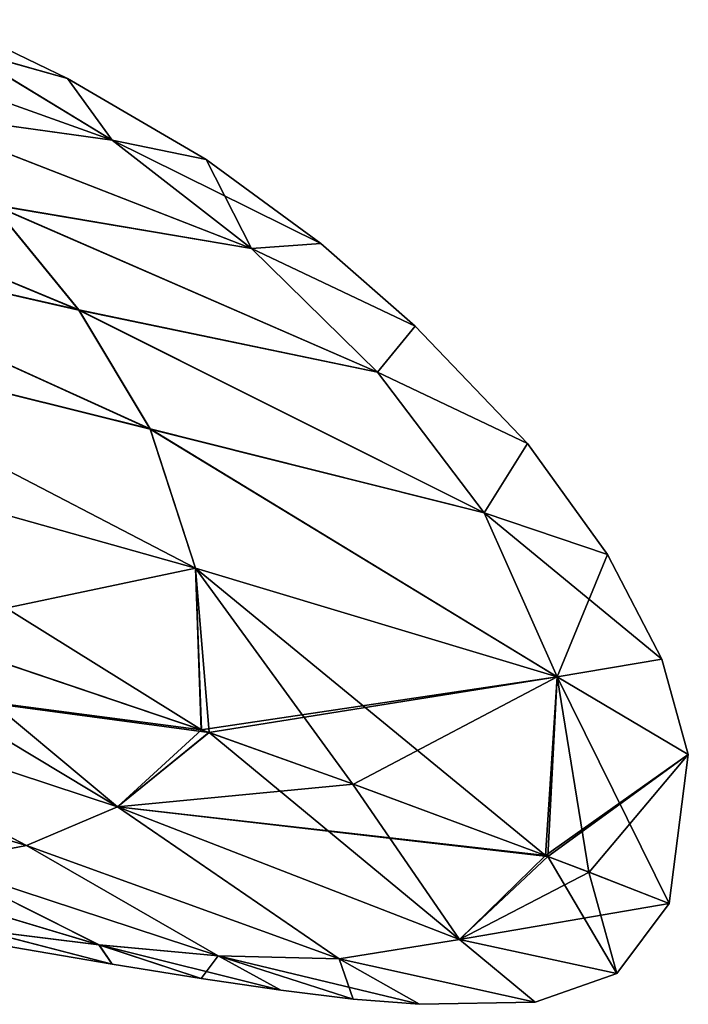
# Model space of a CAD drawing. Units: inches. Extents: x -1.92 to 5.74, y -0.89 to 5.86.
# Drawn here: x 3.17 to 3.46, y 5.33 to 5.76 of the extents above; entities that cross this region are included whole.
import ezdxf

# ---------------------------------------------------------------- set-up
doc = ezdxf.new("R2010")
doc.units = ezdxf.units.IN
doc.header["$LTSCALE"] = 33.374815
doc.header["$MEASUREMENT"] = 0
doc.layers.add('1', color=7, linetype='CONTINUOUS')

msp = doc.modelspace()

# ---------------------------------------------------------------- linework, layer by layer
at = {"layer": '1', "linetype": 'Continuous'}
for points in [[(3.149685, 5.742774, -0.095155), (3.142926, 5.755257), (3.195189, 5.729903), (3.149685, 5.742774, -0.095155)], [(3.149586, 5.742828, 0.095119), (3.195189, 5.729903), (3.142926, 5.755257), (3.149586, 5.742828, 0.095119)], [(3.07667, 5.75262, -0.170915), (3.149685, 5.742774, -0.095155), (3.214505, 5.70338, -0.118972), (3.07667, 5.75262, -0.170915)], [(3.121495, 5.716346, -0.211415), (3.07667, 5.75262, -0.170915), (3.214505, 5.70338, -0.118972), (3.121495, 5.716346, -0.211415)], [(3.076771, 5.752547, 0.171003), (3.214427, 5.703434, 0.118942), (3.149586, 5.742828, 0.095119), (3.076771, 5.752547, 0.171003)], [(3.121573, 5.716277, 0.211487), (3.214427, 5.703434, 0.118942), (3.076771, 5.752547, 0.171003), (3.121573, 5.716277, 0.211487)], [(3.149586, 5.742828, 0.095119), (3.214427, 5.703434, 0.118942), (3.195189, 5.729903), (3.149586, 5.742828, 0.095119)], [(3.214505, 5.70338, -0.118972), (3.149685, 5.742774, -0.095155), (3.195189, 5.729903), (3.214505, 5.70338, -0.118972)], [(3.214505, 5.70338, -0.118972), (3.195189, 5.729903), (3.254998, 5.694996), (3.214505, 5.70338, -0.118972)], [(3.214427, 5.703434, 0.118942), (3.254998, 5.694996), (3.195189, 5.729903), (3.214427, 5.703434, 0.118942)], [(3.121495, 5.716346, -0.211415), (3.214505, 5.70338, -0.118972), (3.274459, 5.656703, -0.14263), (3.121495, 5.716346, -0.211415)], [(3.162958, 5.675632, -0.251443), (3.121495, 5.716346, -0.211415), (3.274459, 5.656703, -0.14263), (3.162958, 5.675632, -0.251443)], [(3.121573, 5.716277, 0.211487), (3.274402, 5.656752, 0.142607), (3.214427, 5.703434, 0.118942), (3.121573, 5.716277, 0.211487)], [(3.163015, 5.67557, 0.2515), (3.274402, 5.656752, 0.142607), (3.121573, 5.716277, 0.211487), (3.163015, 5.67557, 0.2515)], [(3.019883, 5.705201, -0.312049), (3.162958, 5.675632, -0.251443), (3.200093, 5.630259, -0.290417), (3.019883, 5.705201, -0.312049)], [(3.035811, 5.66759, -0.35742), (3.019883, 5.705201, -0.312049), (3.200093, 5.630259, -0.290417), (3.035811, 5.66759, -0.35742)], [(3.20013, 5.630208, 0.290458), (3.019883, 5.7052, 0.312049), (3.035811, 5.66759, 0.35742), (3.20013, 5.630208, 0.290458)], [(3.20013, 5.630208, 0.290458), (3.163015, 5.67557, 0.2515), (3.019883, 5.7052, 0.312049), (3.20013, 5.630208, 0.290458)], [(3.214427, 5.703434, 0.118942), (3.274402, 5.656752, 0.142607), (3.254998, 5.694996), (3.214427, 5.703434, 0.118942)], [(3.214505, 5.70338, -0.118972), (3.254998, 5.694996), (3.304279, 5.6589), (3.214505, 5.70338, -0.118972)], [(3.274459, 5.656703, -0.14263), (3.214505, 5.70338, -0.118972), (3.304279, 5.6589), (3.274459, 5.656703, -0.14263)], [(3.274402, 5.656752, 0.142607), (3.304279, 5.6589), (3.254998, 5.694996), (3.274402, 5.656752, 0.142607)], [(3.162958, 5.675632, -0.251443), (3.274459, 5.656703, -0.14263), (3.328692, 5.60345, -0.165947), (3.162958, 5.675632, -0.251443)], [(3.200093, 5.630259, -0.290417), (3.162958, 5.675632, -0.251443), (3.328692, 5.60345, -0.165947), (3.200093, 5.630259, -0.290417)], [(3.163015, 5.67557, 0.2515), (3.328654, 5.603492, 0.16593), (3.274402, 5.656752, 0.142607), (3.163015, 5.67557, 0.2515)], [(3.20013, 5.630208, 0.290458), (3.328654, 5.603492, 0.16593), (3.163015, 5.67557, 0.2515), (3.20013, 5.630208, 0.290458)], [(3.035811, 5.66759, -0.35742), (3.200093, 5.630259, -0.290417), (3.230833, 5.578958, -0.327418), (3.035811, 5.66759, -0.35742)], [(3.047289, 5.624719, -0.399304), (3.035811, 5.66759, -0.35742), (3.230833, 5.578958, -0.327418), (3.047289, 5.624719, -0.399304)], [(3.230852, 5.57892, 0.327443), (3.035811, 5.66759, 0.35742), (3.047289, 5.62472, 0.399303), (3.230852, 5.57892, 0.327443)], [(3.230852, 5.57892, 0.327443), (3.20013, 5.630208, 0.290458), (3.035811, 5.66759, 0.35742), (3.230852, 5.57892, 0.327443)], [(3.274402, 5.656752, 0.142607), (3.34496, 5.623287), (3.304279, 5.6589), (3.274402, 5.656752, 0.142607)], [(3.274459, 5.656703, -0.14263), (3.304279, 5.6589), (3.34496, 5.623287), (3.274459, 5.656703, -0.14263)], [(3.274402, 5.656752, 0.142607), (3.328654, 5.603492, 0.16593), (3.34496, 5.623287), (3.274402, 5.656752, 0.142607)], [(3.328692, 5.60345, -0.165947), (3.274459, 5.656703, -0.14263), (3.34496, 5.623287), (3.328692, 5.60345, -0.165947)], [(3.200093, 5.630259, -0.290417), (3.328692, 5.60345, -0.165947), (3.374684, 5.542837, -0.188507), (3.200093, 5.630259, -0.290417)], [(3.230833, 5.578958, -0.327418), (3.200093, 5.630259, -0.290417), (3.374684, 5.542837, -0.188507), (3.230833, 5.578958, -0.327418)], [(3.20013, 5.630208, 0.290458), (3.374664, 5.542869, 0.188497), (3.328654, 5.603492, 0.16593), (3.20013, 5.630208, 0.290458)], [(3.230852, 5.57892, 0.327443), (3.374664, 5.542869, 0.188497), (3.20013, 5.630208, 0.290458), (3.230852, 5.57892, 0.327443)], [(3.250288, 5.519008, 0.360219), (3.047289, 5.62472, 0.399303), (3.051679, 5.574906, 0.435284), (3.250288, 5.519008, 0.360219)], [(3.250288, 5.519008, 0.360219), (3.230852, 5.57892, 0.327443), (3.047289, 5.62472, 0.399303), (3.250288, 5.519008, 0.360219)], [(3.047289, 5.624719, -0.399304), (3.230833, 5.578958, -0.327418), (3.250285, 5.519029, -0.36021), (3.047289, 5.624719, -0.399304)], [(3.051679, 5.574904, -0.435286), (3.047289, 5.624719, -0.399304), (3.250285, 5.519029, -0.36021), (3.051679, 5.574904, -0.435286)], [(3.328654, 5.603492, 0.16593), (3.39323, 5.572717), (3.34496, 5.623287), (3.328654, 5.603492, 0.16593)], [(3.328692, 5.60345, -0.165947), (3.34496, 5.623287), (3.39323, 5.572717), (3.328692, 5.60345, -0.165947)], [(3.328654, 5.603492, 0.16593), (3.374664, 5.542869, 0.188497), (3.39323, 5.572717), (3.328654, 5.603492, 0.16593)], [(3.374684, 5.542837, -0.188507), (3.328692, 5.60345, -0.165947), (3.39323, 5.572717), (3.374684, 5.542837, -0.188507)], [(3.230833, 5.578958, -0.327418), (3.374684, 5.542837, -0.188507), (3.40609, 5.472148, -0.209247), (3.230833, 5.578958, -0.327418)], [(3.250285, 5.519029, -0.36021), (3.230833, 5.578958, -0.327418), (3.40609, 5.472148, -0.209247), (3.250285, 5.519029, -0.36021)], [(3.230852, 5.57892, 0.327443), (3.406086, 5.472167, 0.209243), (3.374664, 5.542869, 0.188497), (3.230852, 5.57892, 0.327443)], [(3.250288, 5.519008, 0.360219), (3.406086, 5.472167, 0.209243), (3.230852, 5.57892, 0.327443), (3.250288, 5.519008, 0.360219)], [(3.124929, 5.492658, 0.431396), (3.250288, 5.519008, 0.360219), (3.051679, 5.574906, 0.435284), (3.124929, 5.492658, 0.431396)], [(3.051679, 5.574904, -0.435286), (3.250285, 5.519029, -0.36021), (3.252915, 5.449343, -0.372406), (3.051679, 5.574904, -0.435286)], [(3.12524, 5.492546, -0.431292), (3.051679, 5.574904, -0.435286), (3.252915, 5.449343, -0.372406), (3.12524, 5.492546, -0.431292)], [(3.374664, 5.542869, 0.188497), (3.427737, 5.524877), (3.39323, 5.572717), (3.374664, 5.542869, 0.188497)], [(3.374684, 5.542837, -0.188507), (3.39323, 5.572717), (3.427737, 5.524877), (3.374684, 5.542837, -0.188507)], [(3.374664, 5.542869, 0.188497), (3.406086, 5.472167, 0.209243), (3.427737, 5.524877), (3.374664, 5.542869, 0.188497)], [(3.374684, 5.542837, -0.188507), (3.427737, 5.524877), (3.451031, 5.479841), (3.374684, 5.542837, -0.188507)], [(3.40609, 5.472148, -0.209247), (3.374684, 5.542837, -0.188507), (3.451031, 5.479841), (3.40609, 5.472148, -0.209247)], [(3.406086, 5.472167, 0.209243), (3.451031, 5.479841), (3.427737, 5.524877), (3.406086, 5.472167, 0.209243)], [(3.124929, 5.492658, 0.431396), (3.252781, 5.449393, 0.37249), (3.250288, 5.519008, 0.360219), (3.124929, 5.492658, 0.431396)], [(3.250285, 5.519029, -0.36021), (3.40609, 5.472148, -0.209247), (3.401086, 5.39518, -0.221012), (3.250285, 5.519029, -0.36021)], [(3.317888, 5.426115, -0.324139), (3.250285, 5.519029, -0.36021), (3.401086, 5.39518, -0.221012), (3.317888, 5.426115, -0.324139)], [(3.256213, 5.448184, -0.370343), (3.252915, 5.449343, -0.372406), (3.250285, 5.519029, -0.36021), (3.256213, 5.448184, -0.370343)], [(3.317888, 5.426115, -0.324139), (3.256213, 5.448184, -0.370343), (3.250285, 5.519029, -0.36021), (3.317888, 5.426115, -0.324139)], [(3.252781, 5.449393, 0.37249), (3.406086, 5.472167, 0.209243), (3.250288, 5.519008, 0.360219), (3.252781, 5.449393, 0.37249)], [(3.216716, 5.416188, -0.364937), (3.02622, 5.47904, -0.443668), (3.051386, 5.515902, -0.451941), (3.216716, 5.416188, -0.364937)], [(3.216716, 5.416188, -0.364937), (3.051386, 5.515902, -0.451941), (3.12524, 5.492546, -0.431292), (3.216716, 5.416188, -0.364937)], [(3.026231, 5.479065, 0.443682), (3.252781, 5.449393, 0.37249), (3.124929, 5.492658, 0.431396), (3.026231, 5.479065, 0.443682)], [(3.216716, 5.416188, -0.364937), (3.12524, 5.492546, -0.431292), (3.252915, 5.449343, -0.372406), (3.216716, 5.416188, -0.364937)], [(3.406086, 5.472167, 0.209243), (3.462493, 5.438769), (3.451031, 5.479841), (3.406086, 5.472167, 0.209243)], [(3.40609, 5.472148, -0.209247), (3.451031, 5.479841), (3.462493, 5.438769), (3.40609, 5.472148, -0.209247)], [(3.177618, 5.39955, -0.339871), (3.006417, 5.450151, -0.416148), (3.02622, 5.47904, -0.443668), (3.177618, 5.39955, -0.339871)], [(3.026231, 5.479065, 0.443682), (3.00644, 5.450182, 0.416191), (3.177636, 5.399557, 0.33989), (3.026231, 5.479065, 0.443682)], [(3.216716, 5.416188, -0.364937), (3.177618, 5.39955, -0.339871), (3.02622, 5.47904, -0.443668), (3.216716, 5.416188, -0.364937)], [(3.026231, 5.479065, 0.443682), (3.256086, 5.448231, 0.370424), (3.252781, 5.449393, 0.37249), (3.026231, 5.479065, 0.443682)], [(3.026231, 5.479065, 0.443682), (3.216723, 5.416197, 0.364946), (3.256086, 5.448231, 0.370424), (3.026231, 5.479065, 0.443682)], [(3.026231, 5.479065, 0.443682), (3.177636, 5.399557, 0.33989), (3.216723, 5.416197, 0.364946), (3.026231, 5.479065, 0.443682)], [(3.256086, 5.448231, 0.370424), (3.406086, 5.472167, 0.209243), (3.252781, 5.449393, 0.37249), (3.256086, 5.448231, 0.370424)], [(3.318307, 5.425962, 0.323766), (3.406086, 5.472167, 0.209243), (3.256086, 5.448231, 0.370424), (3.318307, 5.425962, 0.323766)], [(3.318307, 5.425962, 0.323766), (3.401079, 5.395182, 0.221023), (3.406086, 5.472167, 0.209243), (3.318307, 5.425962, 0.323766)], [(3.406086, 5.472167, 0.209243), (3.401079, 5.395182, 0.221023), (3.462493, 5.438769), (3.406086, 5.472167, 0.209243)], [(3.402051, 5.394813, -0.219263), (3.401086, 5.39518, -0.221012), (3.40609, 5.472148, -0.209247), (3.402051, 5.394813, -0.219263)], [(3.419673, 5.388083, -0.182524), (3.402051, 5.394813, -0.219263), (3.40609, 5.472148, -0.209247), (3.419673, 5.388083, -0.182524)], [(3.40609, 5.472148, -0.209247), (3.462493, 5.438769), (3.454216, 5.374609), (3.40609, 5.472148, -0.209247)], [(3.419673, 5.388083, -0.182524), (3.40609, 5.472148, -0.209247), (3.454216, 5.374609), (3.419673, 5.388083, -0.182524)], [(3.177618, 5.39955, -0.339871), (3.138425, 5.392137, -0.310715), (3.006417, 5.450151, -0.416148), (3.177618, 5.39955, -0.339871)], [(3.00644, 5.450182, 0.416191), (3.138453, 5.392142, 0.310743), (3.177636, 5.399557, 0.33989), (3.00644, 5.450182, 0.416191)], [(3.216716, 5.416188, -0.364937), (3.252915, 5.449343, -0.372406), (3.256213, 5.448184, -0.370343), (3.216716, 5.416188, -0.364937)], [(3.216716, 5.416188, -0.364937), (3.256213, 5.448184, -0.370343), (3.364012, 5.359052, -0.21407), (3.216716, 5.416188, -0.364937)], [(3.216723, 5.416197, 0.364946), (3.318307, 5.425962, 0.323766), (3.256086, 5.448231, 0.370424), (3.216723, 5.416197, 0.364946)], [(3.364012, 5.359052, -0.21407), (3.256213, 5.448184, -0.370343), (3.317888, 5.426115, -0.324139), (3.364012, 5.359052, -0.21407)], [(3.401079, 5.395182, 0.221023), (3.40204, 5.394817, 0.219283), (3.462493, 5.438769), (3.401079, 5.395182, 0.221023)], [(3.40204, 5.394817, 0.219283), (3.419782, 5.388041, 0.182341), (3.462493, 5.438769), (3.40204, 5.394817, 0.219283)], [(3.419782, 5.388041, 0.182341), (3.454216, 5.374609), (3.462493, 5.438769), (3.419782, 5.388041, 0.182341)], [(3.216723, 5.416197, 0.364946), (3.401079, 5.395182, 0.221023), (3.318307, 5.425962, 0.323766), (3.216723, 5.416197, 0.364946)], [(3.364012, 5.359052, -0.21407), (3.317888, 5.426115, -0.324139), (3.401086, 5.39518, -0.221012), (3.364012, 5.359052, -0.21407)], [(3.216716, 5.416188, -0.364937), (3.312151, 5.350743, -0.199459), (3.177618, 5.39955, -0.339871), (3.216716, 5.416188, -0.364937)], [(3.216723, 5.416197, 0.364946), (3.177636, 5.399557, 0.33989), (3.312178, 5.350746, 0.199475), (3.216723, 5.416197, 0.364946)], [(3.216716, 5.416188, -0.364937), (3.364012, 5.359052, -0.21407), (3.312151, 5.350743, -0.199459), (3.216716, 5.416188, -0.364937)], [(3.216723, 5.416197, 0.364946), (3.40204, 5.394817, 0.219283), (3.401079, 5.395182, 0.221023), (3.216723, 5.416197, 0.364946)], [(3.216723, 5.416197, 0.364946), (3.364023, 5.35906, 0.214082), (3.40204, 5.394817, 0.219283), (3.216723, 5.416197, 0.364946)], [(3.216723, 5.416197, 0.364946), (3.312178, 5.350746, 0.199475), (3.364023, 5.35906, 0.214082), (3.216723, 5.416197, 0.364946)], [(3.177618, 5.39955, -0.339871), (3.260127, 5.352025, -0.183378), (3.138425, 5.392137, -0.310715), (3.177618, 5.39955, -0.339871)], [(3.177636, 5.399557, 0.33989), (3.138453, 5.392142, 0.310743), (3.260171, 5.352024, 0.183399), (3.177636, 5.399557, 0.33989)], [(3.177618, 5.39955, -0.339871), (3.312151, 5.350743, -0.199459), (3.260127, 5.352025, -0.183378), (3.177618, 5.39955, -0.339871)], [(3.177636, 5.399557, 0.33989), (3.260171, 5.352024, 0.183399), (3.312178, 5.350746, 0.199475), (3.177636, 5.399557, 0.33989)], [(3.364012, 5.359052, -0.21407), (3.401086, 5.39518, -0.221012), (3.402051, 5.394813, -0.219263), (3.364012, 5.359052, -0.21407)], [(3.364012, 5.359052, -0.21407), (3.402051, 5.394813, -0.219263), (3.431709, 5.34435, 0.00002), (3.364012, 5.359052, -0.21407)], [(3.364023, 5.35906, 0.214082), (3.419782, 5.388041, 0.182341), (3.40204, 5.394817, 0.219283), (3.364023, 5.35906, 0.214082)], [(3.431709, 5.34435, 0.00002), (3.402051, 5.394813, -0.219263), (3.419673, 5.388083, -0.182524), (3.431709, 5.34435, 0.00002)], [(3.138425, 5.392137, -0.310715), (3.20876, 5.356704, -0.16666), (3.099917, 5.389303, -0.280003), (3.138425, 5.392137, -0.310715)], [(3.138453, 5.392142, 0.310743), (3.099956, 5.389305, 0.28004), (3.208819, 5.356698, 0.166687), (3.138453, 5.392142, 0.310743)], [(3.138425, 5.392137, -0.310715), (3.260127, 5.352025, -0.183378), (3.20876, 5.356704, -0.16666), (3.138425, 5.392137, -0.310715)], [(3.138453, 5.392142, 0.310743), (3.208819, 5.356698, 0.166687), (3.260171, 5.352024, 0.183399), (3.138453, 5.392142, 0.310743)], [(3.099917, 5.389303, -0.280003), (3.20876, 5.356704, -0.16666), (3.157823, 5.363028, -0.149275), (3.099917, 5.389303, -0.280003)], [(3.099956, 5.389305, 0.28004), (3.157897, 5.363019, 0.149307), (3.208819, 5.356698, 0.166687), (3.099956, 5.389305, 0.28004)], [(3.364023, 5.35906, 0.214082), (3.454216, 5.374609), (3.419782, 5.388041, 0.182341), (3.364023, 5.35906, 0.214082)], [(3.431709, 5.34435, 0.00002), (3.419673, 5.388083, -0.182524), (3.454216, 5.374609), (3.431709, 5.34435, 0.00002)], [(3.431709, 5.34435, 0.00002), (3.454216, 5.374609), (3.364023, 5.35906, 0.214082), (3.431709, 5.34435, 0.00002)], [(3.157823, 5.363028, -0.149275), (3.214503, 5.348375, 0.000082), (3.171744, 5.35574, 0.000079), (3.157823, 5.363028, -0.149275)], [(3.157823, 5.363028, -0.149275), (3.20876, 5.356704, -0.16666), (3.214503, 5.348375, 0.000082), (3.157823, 5.363028, -0.149275)], [(3.214503, 5.348375, 0.000082), (3.208819, 5.356698, 0.166687), (3.157897, 5.363019, 0.149307), (3.214503, 5.348375, 0.000082)], [(3.171744, 5.35574, 0.000079), (3.214503, 5.348375, 0.000082), (3.157897, 5.363019, 0.149307), (3.171744, 5.35574, 0.000079)], [(3.20876, 5.356704, -0.16666), (3.252743, 5.342213, 0.000081), (3.214503, 5.348375, 0.000082), (3.20876, 5.356704, -0.16666)], [(3.20876, 5.356704, -0.16666), (3.260127, 5.352025, -0.183378), (3.252743, 5.342213, 0.000081), (3.20876, 5.356704, -0.16666)], [(3.28707, 5.337165, 0.000078), (3.260171, 5.352024, 0.183399), (3.208819, 5.356698, 0.166687), (3.28707, 5.337165, 0.000078)], [(3.252743, 5.342213, 0.000081), (3.28707, 5.337165, 0.000078), (3.208819, 5.356698, 0.166687), (3.252743, 5.342213, 0.000081)], [(3.214503, 5.348375, 0.000082), (3.252743, 5.342213, 0.000081), (3.208819, 5.356698, 0.166687), (3.214503, 5.348375, 0.000082)], [(3.312151, 5.350743, -0.199459), (3.364012, 5.359052, -0.21407), (3.396558, 5.332112, 0.000044), (3.312151, 5.350743, -0.199459)], [(3.396558, 5.332112, 0.000044), (3.364023, 5.35906, 0.214082), (3.312178, 5.350746, 0.199475), (3.396558, 5.332112, 0.000044)], [(3.364012, 5.359052, -0.21407), (3.431709, 5.34435, 0.00002), (3.396558, 5.332112, 0.000044), (3.364012, 5.359052, -0.21407)], [(3.396558, 5.332112, 0.000044), (3.431709, 5.34435, 0.00002), (3.364023, 5.35906, 0.214082), (3.396558, 5.332112, 0.000044)], [(3.260127, 5.352025, -0.183378), (3.28707, 5.337165, 0.000078), (3.252743, 5.342213, 0.000081), (3.260127, 5.352025, -0.183378)], [(3.260127, 5.352025, -0.183378), (3.318175, 5.333408, 0.000073), (3.28707, 5.337165, 0.000078), (3.260127, 5.352025, -0.183378)], [(3.260127, 5.352025, -0.183378), (3.312151, 5.350743, -0.199459), (3.318175, 5.333408, 0.000073), (3.260127, 5.352025, -0.183378)], [(3.346762, 5.331145, 0.000065), (3.312178, 5.350746, 0.199475), (3.260171, 5.352024, 0.183399), (3.346762, 5.331145, 0.000065)], [(3.318175, 5.333408, 0.000073), (3.346762, 5.331145, 0.000065), (3.260171, 5.352024, 0.183399), (3.318175, 5.333408, 0.000073)], [(3.28707, 5.337165, 0.000078), (3.318175, 5.333408, 0.000073), (3.260171, 5.352024, 0.183399), (3.28707, 5.337165, 0.000078)], [(3.312151, 5.350743, -0.199459), (3.396558, 5.332112, 0.000044), (3.346762, 5.331145, 0.000065), (3.312151, 5.350743, -0.199459)], [(3.312151, 5.350743, -0.199459), (3.346762, 5.331145, 0.000065), (3.318175, 5.333408, 0.000073), (3.312151, 5.350743, -0.199459)], [(3.346762, 5.331145, 0.000065), (3.396558, 5.332112, 0.000044), (3.312178, 5.350746, 0.199475), (3.346762, 5.331145, 0.000065)]]:
    msp.add_3dface(points, dxfattribs=at)

doc.saveas('drawing.dxf')
